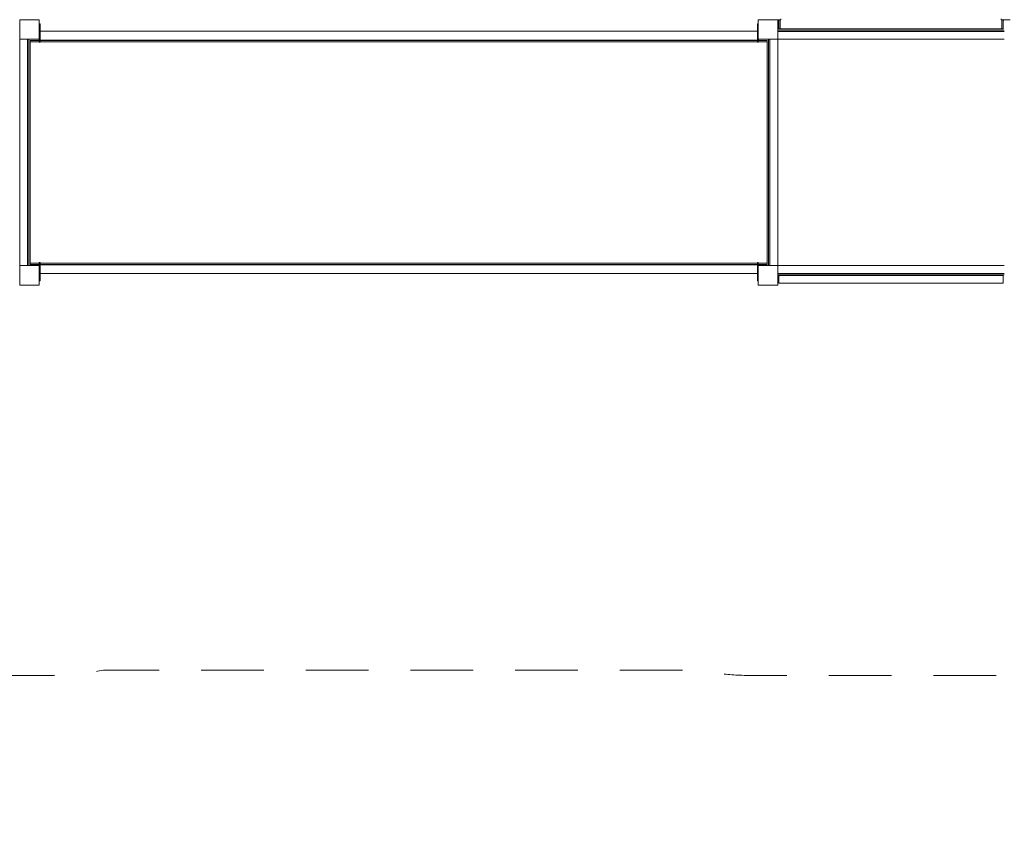
# Model space of a CAD drawing. Units: millimetres. Extents: x 1486 to 16208, y 1763 to 10408.
# Drawn here: x 8963 to 12743, y 1763 to 4946 of the extents above; entities that cross this region are included whole.
import ezdxf

# ---------------------------------------------------------------- set-up
doc = ezdxf.new("R2010")
doc.units = ezdxf.units.MM
doc.header["$MEASUREMENT"] = 0
doc.linetypes.add('DGN Style 2', pattern=[401.800243, 241.080146, -160.720097])
for name, color, linetype, lineweight in [('common - Level 25', 7, 'Continuous', 0), ('joiners - Level 25', 7, 'Continuous', 0), ('joiners - Level 26', 7, 'Continuous', 0), ('Level 15', 7, 'Continuous', 0), ('panels - Level 25', 7, 'Continuous', 0), ('uprights - Level 26', 7, 'Continuous', 0)]:
    doc.layers.add(name, color=color, linetype=linetype, lineweight=lineweight)

msp = doc.modelspace()

# ---------------------------------------------------------------- linework, layer by layer
at = {"layer": 'common - Level 25', "color": 7, "linetype": 'Continuous', "lineweight": 13}
for p, q in [((8993.3, 4946.4), (8998.3, 4946.4)), ((12743.3, 4906.4), (11873.3, 4906.4)), ((11873.3, 4901.4), (12743.3, 4901.4)), ((8963.3, 4871.4), (8963.3, 4001.4)), ((8993.3, 4871.4), (8998.3, 4871.4)), ((8993.3, 4871.4), (8993.3, 4001.4)), ((8998.3, 4871.4), (8998.3, 4001.4)), ((11843.3, 4871.4), (11838.3, 4871.4)), ((11838.3, 4871.4), (11838.3, 4001.4)), ((11843.3, 4001.4), (11843.3, 4871.4)), ((11873.3, 4871.4), (12743.3, 4871.4)), ((11873.3, 4001.4), (11873.3, 4871.4)), ((11873.3, 4001.4), (12743.3, 4001.4)), ((12743.3, 3971.4), (11873.3, 3971.4)), ((11873.3, 3966.4), (12743.3, 3966.4))]:
    msp.add_line(p, q, dxfattribs=at)
at = {"layer": 'joiners - Level 25', "color": 7, "linetype": 'Continuous', "lineweight": 13}
for p, q in [((9041.3, 4929.9), (9038.3, 4929.9)), ((9038.3, 4929.9), (9038.3, 4921.7)), ((9038.3, 4921.7), (9041.3, 4921.7)), ((9041.3, 4929.9), (9041.3, 4921.7)), ((9041.3, 4894.2), (9041.3, 4921.7)), ((11795.3, 4921.7), (11795.3, 4929.9)), ((11798.3, 4929.9), (11795.3, 4929.9)), ((11798.3, 4921.7), (11795.3, 4921.7)), ((11798.3, 4921.7), (11798.3, 4929.9)), ((11873.3, 4946.4), (11884.8, 4946.4)), ((11884.8, 4946.4), (11884.8, 4949.4)), ((12731.8, 4949.4), (12731.8, 4946.4)), ((12766.2, 4946.4), (12731.8, 4946.4)), ((9038.3, 4894.2), (9038.3, 4859.9)), ((9038.3, 4894.2), (9041.3, 4894.2)), ((11795.3, 4901.7), (9041.3, 4901.7)), ((9041.3, 4894.2), (9041.3, 4859.9)), ((11795.3, 4859.9), (11795.3, 4894.2)), ((11798.3, 4894.2), (11795.3, 4894.2)), ((11795.3, 4859.9), (11795.3, 4894.2)), ((11798.3, 4859.9), (11798.3, 4894.2)), ((9038.3, 4859.9), (9041.3, 4859.9)), ((9041.3, 4868), (11795.3, 4868)), ((11795.3, 4859.9), (11798.3, 4859.9)), ((9038.3, 3978.5), (9038.3, 4012.9)), ((9041.3, 4012.9), (9038.3, 4012.9)), ((9041.3, 3978.5), (9041.3, 4012.9)), ((11798.3, 4012.9), (11795.3, 4012.9)), ((11795.3, 4012.9), (11795.3, 3978.5)), ((11798.3, 4012.9), (11798.3, 3978.5)), ((9038.3, 3978.5), (9041.3, 3978.5)), ((11795.3, 4004.7), (9041.3, 4004.7)), ((9041.3, 3978.5), (9041.3, 3951)), ((9041.3, 3971), (11795.3, 3971)), ((11798.3, 3978.5), (11795.3, 3978.5)), ((9038.3, 3951), (9041.3, 3951)), ((9038.3, 3942.9), (9038.3, 3951)), ((9038.3, 3942.9), (9041.3, 3942.9)), ((9041.3, 3942.9), (9041.3, 3951)), ((11798.3, 3951), (11795.3, 3951)), ((11795.3, 3951), (11795.3, 3942.9)), ((11795.3, 3942.9), (11798.3, 3942.9)), ((11798.3, 3951), (11798.3, 3942.9))]:
    msp.add_line(p, q, dxfattribs=at)
at = {"layer": 'joiners - Level 25', "color": 7, "linetype": 'Continuous', "lineweight": 13, "flags": 128}
for points in [[(11795.3, 4921.7), (11795.3, 4929.9), (11795.3, 4921.7), (11795.3, 4894.2)], [(9041.3, 4859.9), (9041.3, 4894.2), (9041.3, 4894.2)], [(9041.3, 4012.9), (9041.3, 3978.5), (9041.3, 3978.5)], [(11795.3, 3978.5), (11795.3, 4012.9), (11795.3, 3978.5), (11795.3, 3951)], [(9041.3, 3951), (9041.3, 3942.9), (9041.3, 3951), (9041.3, 3951)], [(11795.3, 3942.9), (11795.3, 3951), (11795.3, 3951)]]:
    msp.add_lwpolyline(points, dxfattribs=at)
at = {"layer": 'joiners - Level 25', "color": 7, "linetype": 'Continuous', "lineweight": 13}
for centre, major_axis, start_param, end_param in [((11859.8, 4946.4), (16.8, 0), 5.641496, 6.283185), ((9038.3, 4884.9), (0, -16.8), 5.641496, 6.283185), ((11798.3, 4884.9), (0, -16.8), 0.000331, 0.64169)]:
    msp.add_ellipse(centre, major_axis=major_axis, ratio=0.143429, start_param=start_param, end_param=end_param, dxfattribs=at)
at = {"layer": 'joiners - Level 25', "color": 7, "linetype": 'Continuous', "lineweight": 13, "extrusion": (0, 0, -1)}
for centre, major_axis, start_param, end_param in [((12756.8, 4946.4), (-16.8, 0), 5.641496, 6.283185), ((9038.3, 3987.9), (0, 16.8), 5.641496, 6.283185), ((11798.3, 3987.9), (0, 16.8), 0.000331, 0.64169)]:
    msp.add_ellipse(centre, major_axis=major_axis, ratio=0.143429, start_param=start_param, end_param=end_param, dxfattribs=at)
at = {"layer": 'joiners - Level 26', "color": 7, "linetype": 'Continuous', "lineweight": 13}
for p, q in [((11883.3, 4946.4), (11883.3, 4911.4)), ((12733.3, 4946.4), (12733.3, 4911.4)), ((12738.3, 4911.4), (12738.3, 4946.4)), ((11878.3, 4911.4), (11883.3, 4911.4)), ((12733.3, 4911.4), (12738.3, 4911.4)), ((9003.3, 4866.4), (9003.3, 4861.4)), ((9038.3, 4861.4), (9003.3, 4861.4)), ((11795.3, 4866.4), (9041.3, 4866.4)), ((11795.3, 4861.4), (9041.3, 4861.4)), ((11833.3, 4866.4), (11798.3, 4866.4)), ((11833.3, 4861.4), (11798.3, 4861.4)), ((11833.3, 4866.4), (11833.3, 4861.4)), ((9038.3, 4011.4), (9003.3, 4011.4)), ((9003.3, 4011.4), (9003.3, 4006.4)), ((11795.3, 4011.4), (9041.3, 4011.4)), ((11833.3, 4011.4), (11798.3, 4011.4)), ((11833.3, 4011.4), (11833.3, 4006.4)), ((9003.3, 4006.4), (9038.3, 4006.4)), ((9041.3, 4006.4), (11795.3, 4006.4)), ((11798.3, 4006.4), (11833.3, 4006.4))]:
    msp.add_line(p, q, dxfattribs=at)
at = {"layer": 'joiners - Level 26', "color": 7, "linetype": 'Continuous', "lineweight": 13, "flags": 128}
for points in [[(11878.3, 4946.4), (11878.3, 4911.4), (11878.3, 4911.4)], [(12733.3, 4911.4), (11883.3, 4911.4), (11883.3, 4911.4)], [(9038.3, 4866.4), (9003.3, 4866.4), (9003.3, 4866.4)], [(9003.3, 4011.4), (9003.3, 4861.4), (9003.3, 4861.4)], [(11833.3, 4861.4), (11833.3, 4011.4), (11833.3, 4011.4)]]:
    msp.add_lwpolyline(points, dxfattribs=at)
at = {"layer": 'Level 15', "color": 7, "linetype": 'DGN Style 2', "lineweight": 13, "flags": 128}
msp.add_lwpolyline([(16143.8, 8216.4, 0.07369), (16208.3, 8651.4), (16208.3, 8726.4, 0.414214), (14708.3, 10226.4), (14633.3, 10226.4, 0.032226), (14440.5, 10213.9), (12876.2, 10271.8, 0.070415), (12439.4, 10226.4), (11798.3, 10226.4, 0.343868), (10343.4, 9091.6, 0.250375), (9613.8, 9542.3, 0.271071), (7080.5, 9781.2, 0.093947), (6387.4, 9336.9, 0.139517), (5671.2, 8742.7, 0.108732), (5294.2, 9265.8), (5294.2, 9408.4, 0.414214), (4294.2, 10408.4), (3313.2, 10408.4, 0.414214), (2313.2, 9408.4), (2313.2, 9265.8, 0.213422), (1813.2, 8147.7), (1813.3, 6135.3, 0.040859), (1793.3, 5891.4), (1793.3, 5387.4, 0.26049), (1614.6, 3792.3, 0.195875), (3157.7, 2249.2, 0.130755), (3995.6, 2132.8, 0.269457), (6168.3, 1988.2, 0.326933), (8690.7, 2426.4), (9038.3, 2426.4, 0.041403), (9285.4, 2446.9), (11551.1, 2446.9, 0.041403), (11798.3, 2426.4), (12818.3, 2426.4, 0.414214), (14318.3, 3926.4), (14318.3, 4946.4, 0.041403), (14297.8, 5193.5), (14297.8, 6213.5), (14440.5, 6218.8, 0.032226), (14633.3, 6206.4), (14708.3, 6206.4, 0.414214), (16208.3, 7706.4), (16208.3, 7781.4, 0.07369), (16143.8, 8216.4)], format="xyb", dxfattribs=at)
at = {"layer": 'panels - Level 25', "color": 7, "linetype": 'Continuous', "lineweight": 13}
for p, q in [((11878.3, 3963.9), (12738.3, 3963.9)), ((11878.3, 3963.9), (11878.3, 3933.9)), ((11878.3, 3933.9), (12738.3, 3933.9)), ((12738.3, 3963.9), (12738.3, 3933.9))]:
    msp.add_line(p, q, dxfattribs=at)
at = {"layer": 'panels - Level 25', "color": 7, "linetype": 'Continuous', "lineweight": 13, "flags": 128}
for points in [[(11878.3, 3963.9), (12738.3, 3963.9), (12725.1, 3963.9)], [(11878.3, 3933.9), (12738.3, 3933.9), (12738.3, 3933.9)]]:
    msp.add_lwpolyline(points, dxfattribs=at)
at = {"layer": 'uprights - Level 26', "color": 7, "linetype": 'Continuous', "lineweight": 13, "flags": 128}
for points in [[(8963.3, 4871.4), (8963.3, 4946.4), (8963.3, 4946.4)], [(9038.3, 4946.4), (8963.3, 4946.4), (8963.3, 4946.4)], [(8963.3, 4871.4), (9038.3, 4871.4), (9038.3, 4946.4)], [(11798.3, 4871.4), (11798.3, 4946.4), (11798.3, 4946.4)], [(11798.3, 4946.4), (11873.3, 4946.4), (11873.3, 4946.4)], [(11873.3, 4946.4), (11873.3, 4871.4), (11873.3, 4871.4)], [(11873.3, 4871.4), (11798.3, 4871.4), (11798.3, 4871.4)], [(8963.3, 3926.4), (8963.3, 4001.4), (8963.3, 4001.4)], [(8963.3, 4001.4), (9038.3, 4001.4), (9038.3, 4001.4)], [(9038.3, 4001.4), (9038.3, 3926.4), (9038.3, 3926.4)], [(11798.3, 3926.4), (11798.3, 4001.4), (11798.3, 4001.4)], [(11798.3, 4001.4), (11873.3, 4001.4), (11873.3, 4001.4)], [(11873.3, 4001.4), (11873.3, 3926.4), (11873.3, 3926.4)], [(9038.3, 3926.4), (8963.3, 3926.4), (8963.3, 3926.4)], [(11873.3, 3926.4), (11798.3, 3926.4), (11798.3, 3926.4)]]:
    msp.add_lwpolyline(points, dxfattribs=at)

doc.saveas('drawing.dxf')
